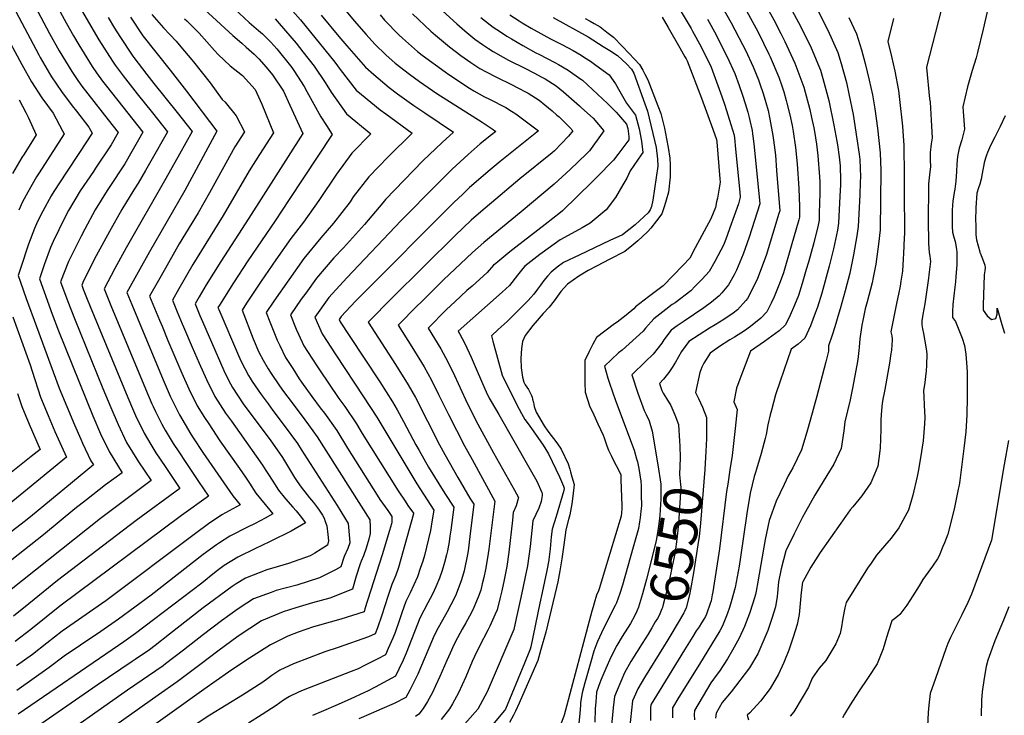
# Model space of a CAD drawing. Units: inches. Extents: x 2514330 to 2519622, y 1552481 to 1557820.
# Drawn here: x 2515418 to 2516152, y 1556134 to 1556653 of the extents above; entities that cross this region are included whole.
import ezdxf
from ezdxf.enums import TextEntityAlignment as Align

# ---------------------------------------------------------------- set-up
doc = ezdxf.new("R2010")
doc.units = ezdxf.units.IN
doc.header["$MEASUREMENT"] = 0
doc.layers.add('tile_2463_22_contour_10ft', color=201, linetype='Continuous')
doc.styles.add('Arial', font='arial.ttf')

msp = doc.modelspace()

# ---------------------------------------------------------------- linework, layer by layer
at = {"layer": 'tile_2463_22_contour_10ft'}
msp.add_line((2515919.87, 1556192.94, 6530), (2515913.75, 1556182.99, 6530), dxfattribs=at)
for points, elevation in [([(2515638.22, 1556687.6), (2515667.33, 1556652.11), (2515676.17, 1556641.91), (2515682.69, 1556634.77), (2515690.95, 1556626.77), (2515697.92, 1556620.61), (2515708.43, 1556612.41), (2515715.96, 1556606.86), (2515728.93, 1556598.03), (2515762.85, 1556576.59), (2515770.28, 1556571.61), (2515772.87, 1556569.73), (2515769.79, 1556567.29), (2515761.39, 1556560.57), (2515752.27, 1556552.64), (2515740.42, 1556541.61), (2515728.59, 1556529.98), (2515702.41, 1556503.21), (2515661.68, 1556460.59), (2515648.34, 1556445.84), (2515637.91, 1556431.22), (2515643.31, 1556418.82), (2515653.52, 1556403.11), (2515674.21, 1556371.85), (2515684.09, 1556356.55), (2515713.97, 1556306.79), (2515726.61, 1556287.2), (2515725.45, 1556279.94), (2515724.14, 1556271.92), (2515719.7, 1556253.32), (2515718.48, 1556249.15), (2515716.57, 1556243.7), (2515714.4, 1556237.54), (2515709.08, 1556225.59), (2515705.78, 1556219.11), (2515702.71, 1556210.52), (2515701.09, 1556205.4), (2515697.8, 1556195.99), (2515696.02, 1556191.67), (2515692.66, 1556183.92), (2515690.53, 1556179.23), (2515684.82, 1556176.28), (2515675.03, 1556171.28), (2515670.29, 1556168.92), (2515665.04, 1556166.94), (2515629.13, 1556152.94), (2515625.84, 1556151.41), (2515619.03, 1556148.25), (2515614.59, 1556145.38), (2515609.05, 1556141.51), (2515598.57, 1556134.67), (2515588.31, 1556128.43)], 6660), ([(2516112.39, 1556688.53), (2516094.36, 1556617.57), (2516094.33, 1556617.42), (2516096.67, 1556593.97), (2516096.93, 1556591.46), (2516097.89, 1556578.21), (2516098.61, 1556564.9), (2516097.86, 1556560.39), (2516097.08, 1556553.99), (2516097.11, 1556548.4), (2516097.21, 1556543.54), (2516096.57, 1556537.43), (2516095.89, 1556530.7), (2516095.75, 1556521.96), (2516095.64, 1556509.48), (2516095.66, 1556504.25), (2516095.84, 1556486.21), (2516096.34, 1556479.52), (2516096.83, 1556476.67), (2516097.28, 1556472.67), (2516096.15, 1556462.65), (2516095.84, 1556460.32), (2516093.15, 1556441.01), (2516091.64, 1556433.19), (2516090.9, 1556428.52), (2516090.76, 1556426.75), (2516090.78, 1556425.53), (2516091.33, 1556422.52), (2516091.98, 1556419.03), (2516093.08, 1556413.38), (2516094.03, 1556407.53), (2516094.49, 1556403.86), (2516094.36, 1556395.17), (2516094.18, 1556391.24), (2516093.67, 1556386.95), (2516093.08, 1556382.52), (2516092.06, 1556376.11), (2516092.21, 1556371.88), (2516092.47, 1556365.58), (2516093.15, 1556356.28), (2516092.93, 1556351.55), (2516092.35, 1556345.04), (2516091.74, 1556338.92), (2516089.94, 1556326.16), (2516088.08, 1556316.01), (2516087.31, 1556312.33), (2516084.02, 1556298.35), (2516080.81, 1556287.29), (2516079.53, 1556284.93), (2516073.58, 1556274.11), (2516067.84, 1556266.26), (2516062.85, 1556260.71), (2516057.11, 1556253.62), (2516052.91, 1556247.73), (2516050.39, 1556243.96), (2516034.27, 1556218.25), (2516033.36, 1556214.37), (2516032.81, 1556211.97), (2516031.73, 1556205.25), (2516030.9, 1556200.27), (2516029.86, 1556195.31), (2516026.59, 1556187.38), (2516019.27, 1556175.18), (2516014.19, 1556169.23), (2516009.1, 1556161.78), (2516006.34, 1556155.27), (2516001.6, 1556147.19), (2515995.26, 1556136.75), (2515992.65, 1556133.43)], 6480), ([(2515401.98, 1556683.43), (2515432.08, 1556626.86), (2515433.08, 1556624.99), (2515439.99, 1556612.88), (2515441.4, 1556610.55), (2515448.8, 1556599.53), (2515456.91, 1556588.71), (2515459.98, 1556584.82), (2515469.28, 1556572.79), (2515471.74, 1556568.47), (2515462.29, 1556553.95), (2515452.51, 1556539.45), (2515443.14, 1556524.86), (2515441.16, 1556521.56), (2515434.97, 1556510.34), (2515431.08, 1556502.61), (2515428.81, 1556497.28), (2515424.2, 1556485.61), (2515418.22, 1556467.43), (2515416.52, 1556462.16), (2515418.2, 1556457.34), (2515422.61, 1556445.1), (2515430.25, 1556424.21), (2515447.22, 1556378.28), (2515452.84, 1556364.53), (2515458.61, 1556350.85), (2515463.37, 1556340.11), (2515464.62, 1556337.29), (2515470.85, 1556323.93), (2515472.71, 1556320.94), (2515425.64, 1556282.28), (2515421.15, 1556278.61), (2515405.76, 1556266.76)], 6790), ([(2515418.49, 1556683.2), (2515440.03, 1556642.71), (2515447.16, 1556629.87), (2515456.57, 1556614.39), (2515461.11, 1556607.77), (2515464.17, 1556603.43), (2515468.51, 1556597.69), (2515483.72, 1556578.47), (2515491.09, 1556568.85), (2515485.94, 1556559.83), (2515474.36, 1556542.33), (2515472.67, 1556539.85), (2515462.93, 1556525.29), (2515454.17, 1556510.75), (2515451.97, 1556506.61), (2515446.9, 1556496.44), (2515442.56, 1556487.68), (2515440.77, 1556483.17), (2515436, 1556470.26), (2515432.35, 1556459.79), (2515435.85, 1556450.05), (2515441.91, 1556433.51), (2515446.77, 1556420.91), (2515472.24, 1556357.64), (2515478.06, 1556344.17), (2515484.34, 1556330.94), (2515494.19, 1556315.09), (2515481.77, 1556306.05), (2515467.49, 1556294.84), (2515458.95, 1556288.12), (2515435.54, 1556268.84), (2515407.2, 1556246.39)], 6780), ([(2515558.96, 1556679.08), (2515588.99, 1556651.02), (2515595.93, 1556645.01), (2515598.77, 1556642.41), (2515605.14, 1556636.31), (2515609.47, 1556631.27), (2515620.65, 1556617.32), (2515622.23, 1556615.28), (2515625.02, 1556611.03), (2515630.03, 1556603.2), (2515632.05, 1556599.47), (2515642.49, 1556580.58), (2515646.7, 1556574.1), (2515650.75, 1556567.46), (2515618.78, 1556518.93), (2515608.22, 1556503), (2515588.03, 1556473.1), (2515577.29, 1556456.71), (2515566.66, 1556440.14), (2515565.63, 1556438.37), (2515566.16, 1556437.01), (2515580.99, 1556402.7), (2515583.06, 1556398.08), (2515588.45, 1556387.58), (2515589.55, 1556385.56), (2515591.11, 1556383.23), (2515597.81, 1556373.39), (2515602.97, 1556366.47), (2515606.7, 1556361.53), (2515615.15, 1556350.45), (2515624.92, 1556336.96), (2515627.81, 1556332.54), (2515654.62, 1556290.71), (2515662.69, 1556277.35), (2515663.84, 1556266.05), (2515664, 1556262.75), (2515662.59, 1556258.58), (2515659.78, 1556252.76), (2515657.24, 1556244.88), (2515653.36, 1556242.7), (2515641.33, 1556236.74), (2515624.42, 1556231.32), (2515609.06, 1556227.17), (2515605.23, 1556225.87), (2515592.11, 1556220.97), (2515587.27, 1556217.84), (2515580.77, 1556213.6), (2515568.3, 1556204.76), (2515554.75, 1556194.49), (2515539.86, 1556182.7), (2515526.54, 1556172.56), (2515524.74, 1556171.19), (2515498.11, 1556152.95), (2515436.76, 1556109.71)], 6700), ([(2515965.13, 1556680.56), (2515980.37, 1556653.07), (2515985.73, 1556642.73), (2515988.71, 1556636.83), (2515996.07, 1556620.53), (2516002.69, 1556602.78), (2516007.31, 1556586), (2516008.62, 1556580.07), (2516010.25, 1556572.41), (2516010.74, 1556569.64), (2516012.18, 1556560.33), (2516013.24, 1556551.7), (2516013.56, 1556548.54), (2516014.3, 1556539), (2516014.67, 1556532.26), (2516014.76, 1556529), (2516014.74, 1556523.71), (2516014.32, 1556508.83), (2516014.13, 1556503.49), (2516013.39, 1556499.91), (2516010.21, 1556486.68), (2516006.2, 1556472.32), (2516004.63, 1556466.73), (2516001.56, 1556456.17), (2515998.7, 1556447.31), (2515995.89, 1556440.11), (2515992.69, 1556432.76), (2515989.07, 1556425.48), (2515984.29, 1556421.04), (2515973.54, 1556413), (2515963.01, 1556405.78), (2515958.94, 1556395.37), (2515954.97, 1556384.96), (2515952.57, 1556378.12), (2515950.64, 1556368.09), (2515952.92, 1556362.21), (2515951.43, 1556348.21), (2515949.23, 1556328.04), (2515947.68, 1556317.2), (2515946.02, 1556306.48), (2515945.02, 1556301.08), (2515939.85, 1556258.42), (2515934.86, 1556226.37), (2515934.48, 1556224.01), (2515933.53, 1556219.5), (2515932.88, 1556217.55), (2515930.12, 1556209.7), (2515929.29, 1556207.87), (2515928.22, 1556205.92), (2515926.52, 1556203.08), (2515924.68, 1556200.28), (2515922.49, 1556197.2), (2515919.87, 1556192.94)], 6530), ([(2515453.95, 1556677.68), (2515468.98, 1556651.22), (2515476.63, 1556638.16), (2515486.88, 1556622.08), (2515488.99, 1556619.15), (2515494.83, 1556611.21), (2515505.41, 1556597.68), (2515516.81, 1556583.51), (2515527.92, 1556569.33), (2515526.78, 1556567.31), (2515516.53, 1556549.17), (2515511.58, 1556540.59), (2515506.15, 1556531.21), (2515502.86, 1556526.15), (2515493.89, 1556511.61), (2515484.73, 1556495.17), (2515474.87, 1556476.83), (2515465.24, 1556458.19), (2515464, 1556455.06), (2515465.1, 1556452.03), (2515468.09, 1556444.64), (2515470.38, 1556439.06), (2515498.39, 1556371.21), (2515501.9, 1556363.06), (2515504.21, 1556357.74), (2515510.52, 1556344.53), (2515515.47, 1556336.31), (2515519.33, 1556330.09), (2515526.15, 1556319.9), (2515537.16, 1556303.4), (2515504.66, 1556279.58), (2515445.96, 1556234.83), (2515424.4, 1556217.27), (2515413.02, 1556208.03)], 6760), ([(2515540.53, 1556674.97), (2515576.74, 1556641.22), (2515583.36, 1556635.5), (2515586.62, 1556632.69), (2515592.65, 1556627.24), (2515596.16, 1556623.88), (2515601.71, 1556617.77), (2515606.24, 1556612.05), (2515614.54, 1556599.66), (2515619.31, 1556589.36), (2515628.96, 1556568.12), (2515588.61, 1556505.02), (2515567.71, 1556472.59), (2515556.8, 1556455.22), (2515551.53, 1556446.22), (2515548.64, 1556441.17), (2515552.15, 1556432.32), (2515554.01, 1556427.9), (2515570.06, 1556391.33), (2515573.57, 1556384.18), (2515576.38, 1556378.72), (2515584.56, 1556366.5), (2515605.04, 1556338.87), (2515611.5, 1556329.69), (2515613.67, 1556326.39), (2515616, 1556322.74), (2515622.8, 1556311.64), (2515624.72, 1556308.65), (2515627.6, 1556304.3), (2515632.16, 1556298.59), (2515634.05, 1556296.43), (2515636.87, 1556292.91), (2515639.9, 1556289), (2515641.15, 1556287.23), (2515643.69, 1556283.4), (2515644.86, 1556281.23), (2515645.72, 1556278.87), (2515646.88, 1556275.47), (2515647.58, 1556268.93), (2515648.03, 1556264.38), (2515647.49, 1556260.98), (2515637.89, 1556255.15), (2515634.33, 1556253.08), (2515618.37, 1556247.39), (2515609.74, 1556244.97), (2515602.07, 1556242.61), (2515586.25, 1556236.55), (2515579.29, 1556232.29), (2515576.11, 1556230.28), (2515554.69, 1556214.37), (2515529.58, 1556194.68), (2515518.68, 1556186.3), (2515514.51, 1556183.11), (2515503.85, 1556175.73), (2515501.71, 1556174.26), (2515475.56, 1556156.57), (2515417.34, 1556116.31)], 6710), ([(2515935.53, 1556673.79), (2515948.57, 1556650.7), (2515957.07, 1556634.58), (2515959.19, 1556630.27), (2515964.93, 1556617.95), (2515968.88, 1556608.26), (2515969.95, 1556605.12), (2515972.34, 1556597.98), (2515974.38, 1556591.4), (2515976.07, 1556585.29), (2515977.51, 1556578.76), (2515979.69, 1556566.81), (2515980.2, 1556563.32), (2515981.53, 1556551.96), (2515982.5, 1556540.48), (2515984.8, 1556510.5), (2515984.19, 1556508.48), (2515974.61, 1556477.05), (2515968.32, 1556460.04), (2515962.09, 1556447.34), (2515960.84, 1556445.16), (2515959.57, 1556443.54), (2515953.31, 1556436.74), (2515950.14, 1556434.1), (2515943.18, 1556429.42), (2515936.53, 1556425.4), (2515932.41, 1556423), (2515917.05, 1556412.9), (2515911.62, 1556405.5), (2515907, 1556397.59), (2515904.65, 1556393.51), (2515902, 1556389.92), (2515898.18, 1556384.93), (2515895.09, 1556381.78), (2515896.85, 1556376.43), (2515897.9, 1556374.5), (2515900.23, 1556370.59), (2515903.43, 1556365.33), (2515906.64, 1556358.31), (2515909.17, 1556351.12), (2515910.09, 1556338.76), (2515910.09, 1556338.6)], 6550), ([(2515443.54, 1556667.12), (2515452.46, 1556650.71), (2515457.91, 1556641.12), (2515461.75, 1556634.39), (2515471.75, 1556618.24), (2515475.08, 1556613.53), (2515479.55, 1556607.34), (2515482.51, 1556603.51), (2515498.5, 1556583.27), (2515509.5, 1556569.09), (2515506.37, 1556563.56), (2515501.33, 1556554.72), (2515496.03, 1556545.55), (2515484.51, 1556527.97), (2515483.01, 1556525.72), (2515473.92, 1556511.18), (2515466.26, 1556496.86), (2515463.5, 1556491.62), (2515454.06, 1556472.73), (2515448.17, 1556457.42), (2515453.5, 1556442.77), (2515458.47, 1556430.26), (2515479.82, 1556378.06), (2515485.78, 1556363.79), (2515491.22, 1556351), (2515497.46, 1556337.75), (2515506.41, 1556323.38), (2515515.68, 1556309.25), (2515477.92, 1556280.96), (2515410.17, 1556227.04)], 6770), ([(2515613.08, 1556669.14), (2515627.23, 1556652.96), (2515652.96, 1556621.49), (2515656.85, 1556615.85), (2515668.78, 1556600.62), (2515672.8, 1556597.2), (2515686.64, 1556585.88), (2515690.84, 1556582.84), (2515710.49, 1556568.52), (2515692.6, 1556550.85), (2515678.32, 1556535.94), (2515666.64, 1556520.84), (2515664.18, 1556517.32), (2515651.72, 1556501.21), (2515642.41, 1556490.43), (2515629.62, 1556474.83), (2515618.43, 1556459.11), (2515607.38, 1556443.18), (2515601.69, 1556434.72), (2515604.44, 1556427.57), (2515609.74, 1556413.92), (2515611.68, 1556409.93), (2515616.15, 1556401.01), (2515621.45, 1556392.76), (2515626.32, 1556385.27), (2515628.05, 1556382.68), (2515635.78, 1556372.09), (2515641.97, 1556363.66), (2515645.2, 1556359.44), (2515654.33, 1556346.7), (2515662.36, 1556333.47), (2515684.52, 1556298.27), (2515686.5, 1556295.23), (2515692.27, 1556286.87), (2515695.25, 1556282.43), (2515695.42, 1556278.36), (2515695.23, 1556277.07), (2515693.74, 1556272.03), (2515688.22, 1556253.86), (2515675.31, 1556213.5), (2515674.62, 1556211.46), (2515657.43, 1556205.78), (2515641.29, 1556201.52), (2515636.92, 1556200.24), (2515625.42, 1556196.2), (2515617.84, 1556193.14), (2515612.73, 1556190.63), (2515604.87, 1556186.75), (2515597.3, 1556182.05), (2515586.53, 1556175.09), (2515573.43, 1556166.29), (2515555.18, 1556153.44), (2515475.59, 1556096.49)], 6680), ([(2515906.09, 1556667.79), (2515918.66, 1556646.49), (2515919.77, 1556644.56), (2515926.06, 1556632.83), (2515933.56, 1556617.58), (2515941.64, 1556595.7), (2515943.8, 1556589.38), (2515948.34, 1556574.82), (2515950.75, 1556566.94), (2515951.28, 1556562.5), (2515951.66, 1556558.99), (2515955.1, 1556524.34), (2515955.3, 1556520.75), (2515953.93, 1556515.79), (2515947.67, 1556497.74), (2515945.58, 1556492.02), (2515943.07, 1556485.39), (2515936.28, 1556472.77), (2515932.15, 1556465.17), (2515927.04, 1556459.64), (2515921.78, 1556454.22), (2515918.57, 1556450.93), (2515906.72, 1556441.93), (2515904.66, 1556440.5), (2515899.7, 1556436.89), (2515890.84, 1556429.9), (2515884.68, 1556422.99), (2515882.95, 1556420.82), (2515867.11, 1556406.66), (2515864.55, 1556404.45), (2515853.94, 1556394.74), (2515856.65, 1556385.7), (2515857.82, 1556381.95), (2515862.22, 1556368.99), (2515876.14, 1556331.9), (2515878.05, 1556325.59), (2515878.59, 1556323.2), (2515879.61, 1556318.4), (2515880.46, 1556313.62), (2515881.23, 1556308.86), (2515881.36, 1556305.43), (2515881.49, 1556302), (2515881.52, 1556298.6), (2515881.55, 1556290.4), (2515881.22, 1556286.45), (2515880.62, 1556281.58), (2515880.23, 1556278.59), (2515879.43, 1556273.57), (2515875.45, 1556259.55), (2515871.47, 1556245.53), (2515867.36, 1556231.25), (2515865.48, 1556225.1), (2515863, 1556217.96), (2515862.06, 1556216.06), (2515857.64, 1556207.28), (2515851.78, 1556195.78), (2515848.72, 1556189.25), (2515848.23, 1556188.1), (2515846.11, 1556181.92), (2515843.79, 1556173.96), (2515839.49, 1556158.42), (2515837.5, 1556150.84), (2515836.15, 1556143.68), (2515836.04, 1556141.67), (2515835.71, 1556135.42), (2515834.78, 1556128.22)], 6570), ([(2515516.19, 1556656.86), (2515525, 1556646.95), (2515534.38, 1556637.08), (2515536.71, 1556634.35), (2515547.48, 1556621.65), (2515559.81, 1556605.95), (2515568.89, 1556593.56), (2515570.92, 1556591.53), (2515579.26, 1556581.3), (2515585.37, 1556569.45), (2515578.13, 1556558.21), (2515559.4, 1556523.81), (2515550.78, 1556508.94), (2515536.79, 1556485.85), (2515526.37, 1556467.68), (2515521.2, 1556458.52), (2515514.66, 1556446.77), (2515521.98, 1556429.04), (2515523.92, 1556424.34), (2515528.29, 1556413.82), (2515538.6, 1556389.42), (2515543.97, 1556377.75), (2515550.18, 1556365.12), (2515555.65, 1556356.31), (2515558.75, 1556351.51), (2515567.03, 1556339), (2515581.73, 1556318.25), (2515586.19, 1556311.88), (2515589.07, 1556307.33), (2515593.77, 1556299.97), (2515604.4, 1556287.22), (2515606.67, 1556284.39), (2515600.88, 1556281.27), (2515593.35, 1556277.27), (2515587.7, 1556274.51), (2515574.47, 1556267.85), (2515566.67, 1556262.79), (2515564.43, 1556261.31), (2515554.66, 1556254.06), (2515515.81, 1556223.87), (2515491.34, 1556205.9), (2515478.25, 1556196.79), (2515462.95, 1556186.53), (2515450.93, 1556178.35), (2515439.73, 1556169.95), (2515415.49, 1556152.79)], 6730), ([(2515710.76, 1556657.43), (2515724.39, 1556644.62), (2515728.06, 1556641.43), (2515738.45, 1556632.85), (2515746.8, 1556626.38), (2515754.35, 1556621.05), (2515761.15, 1556616.71), (2515765.66, 1556614.1), (2515772.89, 1556610.39), (2515785.22, 1556604.45), (2515788.44, 1556602.83), (2515797.1, 1556598.22), (2515802.46, 1556594.87), (2515805.21, 1556592.97), (2515809.62, 1556589.5), (2515814.91, 1556585.02), (2515818.59, 1556581.91), (2515820.18, 1556580.53), (2515828.27, 1556572.62), (2515830.49, 1556570.26), (2515827.11, 1556566.3), (2515816.73, 1556555.37), (2515815.1, 1556553.81), (2515790.89, 1556534.26), (2515769.77, 1556516.56), (2515763.51, 1556511.2), (2515754.55, 1556503.47), (2515742.71, 1556492.18), (2515719.93, 1556469.7), (2515694.38, 1556444.39), (2515679.35, 1556429.12), (2515677.67, 1556427.37), (2515698.15, 1556395.88), (2515707.56, 1556380.82), (2515712.93, 1556371.2), (2515731.02, 1556335.97), (2515734.89, 1556328.68), (2515744.63, 1556311.47), (2515753.52, 1556296.03), (2515756.53, 1556291.6), (2515753.63, 1556267.54), (2515752.26, 1556256.93), (2515751.75, 1556254.1), (2515749.41, 1556242.01), (2515747.4, 1556235.27), (2515744.98, 1556228.59), (2515742.75, 1556223.28), (2515739.36, 1556216.53), (2515736.55, 1556211.4), (2515733.1, 1556205.24), (2515730.05, 1556199.53), (2515727.01, 1556193.74), (2515725.04, 1556188.99), (2515714.68, 1556164.87), (2515711.79, 1556158.81), (2515708.85, 1556152.98), (2515705.72, 1556147.58), (2515697.16, 1556142.93), (2515687.9, 1556138.95), (2515679.84, 1556135.59), (2515670.68, 1556131.55)], 6640), ([(2515730.44, 1556662.21), (2515743.76, 1556649.89), (2515749.9, 1556644.77), (2515757.31, 1556638.64), (2515762.99, 1556634.68), (2515767.5, 1556631.59), (2515770.88, 1556629.43), (2515778.49, 1556625.08), (2515782.45, 1556622.91), (2515795.05, 1556616.58), (2515801.31, 1556613.36), (2515807.22, 1556610.27), (2515809.71, 1556608.85), (2515818, 1556603.79), (2515823.37, 1556599.37), (2515835.36, 1556588.9), (2515836.99, 1556587.4), (2515845.55, 1556579.51), (2515853.54, 1556570.14), (2515852.41, 1556568.35), (2515842.74, 1556555.24), (2515840.57, 1556552.92), (2515828.51, 1556541.27), (2515816.41, 1556530.42), (2515791.85, 1556509.66), (2515770.88, 1556492.7), (2515764.12, 1556486.9), (2515755.67, 1556479.47), (2515746.67, 1556470.94), (2515734.27, 1556459.15), (2515728.09, 1556453.22), (2515716.94, 1556442.19), (2515714.52, 1556439.77), (2515700.03, 1556425.19), (2515710.24, 1556409.14), (2515719.61, 1556394.04), (2515724.87, 1556384.3), (2515730.23, 1556373.5), (2515737.58, 1556358.59), (2515749.65, 1556335.12), (2515755.19, 1556325.08), (2515772.15, 1556293.91), (2515767.69, 1556258.22), (2515766.77, 1556251.54), (2515765.29, 1556242.9), (2515764.02, 1556236.99), (2515762.87, 1556232.13), (2515761.67, 1556227.48), (2515759.85, 1556222.37), (2515756.66, 1556214.7), (2515754.52, 1556210.43), (2515750.58, 1556203.2), (2515747.96, 1556198.55), (2515744.35, 1556191.87), (2515741.61, 1556186.66), (2515738.82, 1556180.57), (2515736.33, 1556175), (2515731.14, 1556163.07), (2515727.97, 1556156.08), (2515725.63, 1556151.15), (2515721.91, 1556144.5), (2515718.8, 1556139.25), (2515715.61, 1556135.07), (2515712.95, 1556133.24)], 6630), ([(2515783.37, 1556656.82), (2515790.4, 1556652.16), (2515792.63, 1556650.81), (2515799.21, 1556646.85), (2515801.5, 1556645.51), (2515813.82, 1556638.75), (2515822.1, 1556634.46), (2515830.71, 1556630), (2515836.62, 1556626.62), (2515839.21, 1556624.99), (2515843.52, 1556622.03), (2515847.52, 1556619.25), (2515857.63, 1556612.04), (2515862.3, 1556605.2), (2515865.53, 1556599.55), (2515870.35, 1556590.93), (2515877.13, 1556581.77), (2515879.89, 1556571.65), (2515881.75, 1556562.36), (2515882.59, 1556554), (2515881.41, 1556552.34), (2515873.27, 1556540.36), (2515870.6, 1556534.93), (2515867.85, 1556529.78), (2515862.28, 1556520.49), (2515855.39, 1556511.17), (2515843.41, 1556501.28), (2515837.35, 1556497.85), (2515832.32, 1556495.04), (2515820.9, 1556488.86), (2515807.54, 1556479.23), (2515805.69, 1556477.84), (2515794.72, 1556469.11), (2515793.21, 1556467.48), (2515789.06, 1556462.45), (2515783.25, 1556454.84), (2515777.69, 1556449.94), (2515744.83, 1556420.79), (2515745.77, 1556418.88), (2515749.72, 1556411.57), (2515754.56, 1556401.36), (2515759.13, 1556390.85), (2515764.71, 1556377.62), (2515765.72, 1556375.43), (2515768.04, 1556370.66), (2515769.41, 1556368.21), (2515775.16, 1556358.66), (2515797.64, 1556319.16), (2515803.46, 1556308.76), (2515807.32, 1556300.3), (2515807.63, 1556299.32), (2515807.49, 1556298.07), (2515806.81, 1556293.63), (2515804.99, 1556288.72), (2515802.76, 1556283.98), (2515800.52, 1556279.25), (2515798.48, 1556260.1), (2515796.51, 1556245.76), (2515794.87, 1556237.57), (2515793.39, 1556230.18), (2515791.67, 1556221.94), (2515788.23, 1556206.35), (2515786.39, 1556198.23), (2515766.39, 1556151.8), (2515759.45, 1556138.68), (2515740.43, 1556117.11)], 6610), ([(2515992.22, 1556662.89), (2516000.62, 1556647.81), (2516008.32, 1556632.03), (2516015.16, 1556615.38), (2516016.9, 1556609.26), (2516021.35, 1556592.82), (2516025.22, 1556574.51), (2516027.48, 1556562.43), (2516027.9, 1556559.83), (2516029.06, 1556550.74), (2516029.78, 1556544.02), (2516030.09, 1556533.3), (2516030.11, 1556529.78), (2516029.73, 1556521.36), (2516028.73, 1556501.21), (2516027.81, 1556496), (2516024.96, 1556482.26), (2516021.69, 1556469.17), (2516016.13, 1556449.18), (2516012.86, 1556438.73), (2516011.35, 1556434.23), (2516007.66, 1556424.66), (2516003.46, 1556415.45), (2515998.49, 1556411.14), (2515993.24, 1556407.23), (2515985.24, 1556383.53), (2515981.76, 1556373.15), (2515978.61, 1556361.83), (2515977.72, 1556358.29), (2515975.98, 1556350.79), (2515974.56, 1556343.73), (2515973.83, 1556340.62), (2515970.84, 1556329.45), (2515967.51, 1556317.71), (2515966.71, 1556315.35), (2515965.71, 1556312.31), (2515962.81, 1556299.78), (2515960.24, 1556284.72), (2515955.6, 1556252.25), (2515954.43, 1556245.31), (2515951.55, 1556229.63), (2515948.64, 1556218.75), (2515947.39, 1556214.69), (2515945.68, 1556209.63), (2515942.17, 1556200.9), (2515940.11, 1556197.24), (2515924.87, 1556172.23), (2515909.52, 1556147.65), (2515904.7, 1556139.67), (2515904.72, 1556135.68), (2515904.85, 1556132.41)], 6520), ([(2516012.99, 1556660.32), (2516020.61, 1556645.23), (2516028.19, 1556628.55), (2516030.54, 1556620.38), (2516034.58, 1556606.2), (2516036.45, 1556597.81), (2516039.5, 1556582.36), (2516042.41, 1556564.28), (2516044.15, 1556552.67), (2516044.64, 1556548.84), (2516045.03, 1556535.76), (2516044.9, 1556531.9), (2516044.51, 1556522.38), (2516043.33, 1556498.92), (2516042.33, 1556491.93), (2516039.84, 1556477.64), (2516037.01, 1556463.88), (2516033.71, 1556450.83), (2516029.98, 1556437.33), (2516029.01, 1556434.05), (2516026, 1556424.01), (2516023.87, 1556417.8), (2516021.23, 1556409.88), (2516021.1, 1556405.83), (2516019.1, 1556397.85), (2516012.51, 1556372.19), (2516007.82, 1556355.1), (2516005.05, 1556345.28), (2516000.93, 1556332.33), (2515994.56, 1556318.83), (2515991.15, 1556312.87), (2515988.04, 1556306.44), (2515982.09, 1556293.86), (2515977.03, 1556279.61), (2515974.01, 1556265.38), (2515968.42, 1556233.74), (2515967.33, 1556226.89), (2515966.66, 1556224.37), (2515964.8, 1556217.78), (2515962.16, 1556210.2), (2515958.42, 1556200.32), (2515954.6, 1556191.83), (2515949.6, 1556182.87), (2515945.72, 1556176.41), (2515939.74, 1556167.1), (2515938.21, 1556164.84), (2515933.47, 1556158.31), (2515921.09, 1556137.71), (2515921.06, 1556134.77), (2515921.21, 1556130.71)], 6510), ([(2515960.03, 1556659.8), (2515968.63, 1556643.76), (2515976.78, 1556627.35), (2515977.66, 1556625.4), (2515984.01, 1556610.23), (2515986.38, 1556603.63), (2515987.84, 1556599.14), (2515989.71, 1556592.79), (2515990.22, 1556590.8), (2515992.36, 1556582.07), (2515993.98, 1556574.05), (2515994.77, 1556569.72), (2515996.6, 1556557.69), (2515997.84, 1556545.46), (2515999.05, 1556527.19), (2515999.52, 1556513.61), (2515999.57, 1556508.84), (2515999.52, 1556505.77), (2515999.04, 1556503.73), (2515993.3, 1556484.02), (2515987.52, 1556464.36), (2515985.1, 1556457.51), (2515980.7, 1556446.3), (2515978.33, 1556441.53), (2515975.09, 1556435.23), (2515970.7, 1556430.52), (2515963.07, 1556424.19), (2515958.5, 1556420.87), (2515951.08, 1556416.28), (2515947.65, 1556414.24), (2515939.88, 1556409.32), (2515932.77, 1556404.32), (2515928.09, 1556396.95), (2515926.63, 1556393.77), (2515925.27, 1556389.81), (2515921.84, 1556374.99), (2515924.29, 1556370.62), (2515927.18, 1556364.13), (2515930.17, 1556356.44), (2515930.11, 1556343.83), (2515930.05, 1556340.63), (2515929.9, 1556335.6)], 6540), ([(2516140.61, 1556663.37), (2516136.62, 1556645.89), (2516132.42, 1556628.58), (2516131.42, 1556624.68), (2516128.51, 1556615.21), (2516124.83, 1556602.91), (2516121.48, 1556588), (2516121.74, 1556584.64), (2516122.55, 1556571.35), (2516120.58, 1556563.44), (2516118.75, 1556557.21), (2516117.35, 1556550.91), (2516116.9, 1556545.4), (2516116.71, 1556539.84), (2516116.25, 1556532.71), (2516115.39, 1556526.73), (2516115, 1556524.22), (2516114.42, 1556520.82), (2516114.03, 1556517.65), (2516113.72, 1556514.75), (2516113.47, 1556510.62), (2516113.38, 1556502.63), (2516113.52, 1556498.85), (2516113.78, 1556494.56), (2516114.59, 1556490.79), (2516115.58, 1556487.7), (2516116.72, 1556482), (2516116.96, 1556479.38), (2516116.96, 1556470.14), (2516116.3, 1556461.63), (2516115.92, 1556457.62), (2516115.43, 1556453.63), (2516113.88, 1556440.58), (2516113.69, 1556435.09), (2516113.74, 1556430.91), (2516115.9, 1556428), (2516120.99, 1556415.51), (2516122.67, 1556410), (2516123.58, 1556403.63), (2516124.23, 1556397.18), (2516124.66, 1556390.34), (2516124.71, 1556371.57), (2516124.34, 1556358.31), (2516123.54, 1556345.76), (2516122.25, 1556333.11), (2516119.13, 1556309.38), (2516118.58, 1556305.79), (2516118.01, 1556302.95), (2516114.88, 1556288.03), (2516110.2, 1556269.41), (2516107.68, 1556262.82), (2516106.59, 1556259.98), (2516103.79, 1556253.12), (2516102.52, 1556250.98), (2516098.9, 1556245.34), (2516093.58, 1556238.19), (2516091.56, 1556235.55), (2516088.72, 1556230.8), (2516087.07, 1556227.97), (2516084.16, 1556223.19), (2516079.69, 1556216.39), (2516074.51, 1556209.42), (2516072.58, 1556207.76), (2516070.55, 1556206.13), (2516068.36, 1556204.63), (2516065.89, 1556196.9), (2516064.53, 1556192.11), (2516061.99, 1556183.87), (2516058.53, 1556175.09), (2516057.54, 1556172.66), (2516050.78, 1556162.35), (2516043.56, 1556151.58), (2516037.27, 1556142), (2516033.2, 1556135.1), (2516031.65, 1556132.4)], 6470), ([(2515483.65, 1556654.81), (2515488.42, 1556646.83), (2515492.48, 1556640.55), (2515502.19, 1556625.96), (2515502.96, 1556624.91), (2515512.59, 1556612.1), (2515517.67, 1556605.56), (2515535.26, 1556583.75), (2515546.33, 1556569.57), (2515536.99, 1556552.85), (2515526.79, 1556534.65), (2515497.08, 1556482.77), (2515488.75, 1556467.59), (2515480.68, 1556452.37), (2515484.16, 1556443.53), (2515485.61, 1556439.96), (2515511.45, 1556377.77), (2515516.29, 1556366.59), (2515517.2, 1556364.49), (2515518.93, 1556360.89), (2515523.63, 1556351.34), (2515526.23, 1556346.88), (2515532.3, 1556336.82), (2515536.36, 1556330.62), (2515541.68, 1556322.68), (2515551.23, 1556308.62), (2515558.64, 1556297.55), (2515538.32, 1556283.15), (2515447.66, 1556215.58), (2515437.44, 1556207.4), (2515426.13, 1556198.11), (2515414.42, 1556189.11)], 6750), ([(2515500.45, 1556654.96), (2515509.65, 1556641.07), (2515529.97, 1556615.54), (2515542.14, 1556599.78), (2515564.74, 1556569.8), (2515540.81, 1556525.73), (2515514.45, 1556479.91), (2515505.98, 1556464.77), (2515497.67, 1556449.57), (2515501.26, 1556440.71), (2515505.55, 1556430.32), (2515524.72, 1556384.33), (2515530.04, 1556372.24), (2515533.71, 1556364.68), (2515536.9, 1556358.23), (2515545.28, 1556344), (2515547.13, 1556341.19), (2515554.46, 1556330.16), (2515576.76, 1556297.8), (2515582.31, 1556291.07), (2515568.5, 1556283.73), (2515558.54, 1556276.96), (2515548.77, 1556269.71), (2515481.9, 1556219.6), (2515449.3, 1556196.83), (2515437.83, 1556187.87), (2515427.13, 1556179.49), (2515415.31, 1556170.99)], 6740), ([(2515540.73, 1556653.76), (2515542.47, 1556652.22), (2515551.68, 1556643.12), (2515563.13, 1556630.17), (2515565.8, 1556627.04), (2515574.75, 1556618.76), (2515583.82, 1556611.33), (2515593.38, 1556601.02), (2515598.46, 1556589.99), (2515607.16, 1556568.79), (2515596.68, 1556552.6), (2515588.92, 1556540.33), (2515569.52, 1556507), (2515546.84, 1556470.48), (2515536.38, 1556452.35), (2515531.65, 1556443.97), (2515535.26, 1556435.11), (2515538.87, 1556426.25), (2515539.81, 1556423.97), (2515546.32, 1556408.7), (2515551.61, 1556396.83), (2515557.09, 1556384.59), (2515563.29, 1556371.93), (2515571.35, 1556359.65), (2515575.7, 1556353.49), (2515581.64, 1556345.26), (2515598.9, 1556320.82), (2515601.44, 1556316.87), (2515603.35, 1556313.84), (2515606.02, 1556309.49), (2515607.72, 1556306.81), (2515610.73, 1556302.14), (2515615.95, 1556295.75), (2515621.55, 1556289.42), (2515623.97, 1556286.71), (2515626.96, 1556283.05), (2515631.02, 1556277.71), (2515620.26, 1556271.58), (2515618.19, 1556270.46), (2515607.02, 1556264.97), (2515604.1, 1556263.55), (2515593.65, 1556258.68), (2515580.38, 1556252.14), (2515570.22, 1556245.92), (2515565.28, 1556242.18), (2515559.38, 1556237.52), (2515557.66, 1556236.08), (2515553.61, 1556232.77), (2515517.54, 1556205.3), (2515504.16, 1556195.17), (2515495.29, 1556188.95), (2515491.41, 1556186.26), (2515416.62, 1556135.03)], 6720), ([(2515608.35, 1556653.69), (2515611.4, 1556650.23), (2515624.02, 1556635.56), (2515629, 1556629.2), (2515637.41, 1556618.35), (2515645.63, 1556606.35), (2515650.01, 1556599.04), (2515661.52, 1556582.78), (2515679.7, 1556567.85), (2515665.47, 1556553.4), (2515654.19, 1556537.75), (2515640.83, 1556518.16), (2515629.36, 1556502.01), (2515619.91, 1556489.86), (2515608.81, 1556474), (2515597.82, 1556457.98), (2515586.98, 1556441.74), (2515583.58, 1556436.47), (2515591.99, 1556415), (2515596.23, 1556405.06), (2515599.35, 1556399.19), (2515602.98, 1556392.54), (2515605.22, 1556389.19), (2515611.54, 1556379.83), (2515614.5, 1556375.75), (2515620.88, 1556367.16), (2515630.51, 1556354.58), (2515633.19, 1556350.88), (2515639.69, 1556341.85), (2515678.97, 1556279.89), (2515679.3, 1556274.88), (2515679.27, 1556272.76), (2515679.12, 1556269.68), (2515678.14, 1556265.65), (2515676.1, 1556258.93), (2515674.19, 1556253.22), (2515672.43, 1556249.18), (2515671.66, 1556247.26), (2515668.81, 1556237.89), (2515665.93, 1556228.17), (2515649.23, 1556221.55), (2515636.15, 1556218.03), (2515623.63, 1556214.29), (2515614.26, 1556211.32), (2515598.24, 1556204.67), (2515580.8, 1556193.26), (2515565.43, 1556182.04), (2515553.03, 1556172.56), (2515535.08, 1556159.14), (2515520.91, 1556149.29), (2515456.17, 1556103.1)], 6690), ([(2515642.72, 1556656.56), (2515655.93, 1556640.66), (2515661.69, 1556633.62), (2515675.72, 1556617.67), (2515681.95, 1556612.15), (2515693.38, 1556602.46), (2515699.72, 1556597.79), (2515711.77, 1556589.04), (2515720.1, 1556583.48), (2515741.29, 1556569.19), (2515732.83, 1556561.54), (2515718.51, 1556547.77), (2515704.59, 1556533.47), (2515690.75, 1556519.05), (2515688.71, 1556516.45), (2515675.08, 1556500.37), (2515659.38, 1556482.99), (2515652.17, 1556475.31), (2515639.06, 1556460.2), (2515631.1, 1556449.1), (2515627.84, 1556444.54), (2515619.8, 1556432.97), (2515624.11, 1556422.23), (2515625.81, 1556418.42), (2515629.65, 1556409.86), (2515635.57, 1556400.7), (2515639.83, 1556394.13), (2515641.34, 1556391.88), (2515655.71, 1556370.52), (2515660.2, 1556364.41), (2515669.04, 1556351.56), (2515673.35, 1556344.48), (2515700.13, 1556301.51), (2515705.27, 1556293.83), (2515707.35, 1556290.78), (2515711.53, 1556284.97), (2515711.54, 1556284.55), (2515700.37, 1556244.52), (2515698.33, 1556238.64), (2515695.29, 1556231.64), (2515692.33, 1556222.92), (2515688.01, 1556208.76), (2515684.79, 1556199.34), (2515682.93, 1556195.06), (2515677.84, 1556192.65), (2515655.25, 1556184.68), (2515645.45, 1556181.41), (2515621.95, 1556172.47), (2515611.86, 1556167.75), (2515605.93, 1556163.84), (2515602.76, 1556161.59), (2515599.09, 1556158.96), (2515583.99, 1556149.26), (2515559.49, 1556134.2), (2515545.54, 1556125.01)], 6670), ([(2515686.54, 1556656.71), (2515689.99, 1556652.72), (2515700.93, 1556641.62), (2515703.37, 1556639.27), (2515714.6, 1556629.47), (2515717.96, 1556626.58), (2515735.16, 1556614.14), (2515737.91, 1556612.21), (2515753.29, 1556601.92), (2515756.52, 1556600.05), (2515764.63, 1556595.54), (2515768.33, 1556593.77), (2515780.4, 1556587.67), (2515784.75, 1556584.86), (2515787.89, 1556582.74), (2515804.83, 1556570.2), (2515776.18, 1556547.39), (2515768.63, 1556540.97), (2515753.42, 1556527.85), (2515748.29, 1556523), (2515741.58, 1556516.64), (2515671.67, 1556446.61), (2515668.24, 1556443.05), (2515657.54, 1556431.6), (2515656.03, 1556429.48), (2515656.81, 1556427.68), (2515663.51, 1556417.38), (2515686.44, 1556383.03), (2515695.89, 1556368.02), (2515699.31, 1556362.09), (2515704.19, 1556353.31), (2515713.39, 1556335.84), (2515715.69, 1556331.74), (2515722.84, 1556319.36), (2515734.92, 1556299.59), (2515741.57, 1556289.4), (2515739.36, 1556272.21), (2515738.68, 1556267.7), (2515738.03, 1556263.68), (2515736.89, 1556256.83), (2515736.22, 1556253.87), (2515734.68, 1556248.04), (2515732.91, 1556242.21), (2515730.94, 1556236.4), (2515728.19, 1556229.89), (2515725.72, 1556224.45), (2515722.29, 1556218.16), (2515716.26, 1556206.59), (2515705.97, 1556180.5), (2515703.82, 1556175.41), (2515700.67, 1556168.47), (2515698.13, 1556163.4), (2515682.81, 1556155.08), (2515677.13, 1556152.09), (2515675.08, 1556151.07), (2515664.38, 1556146.19), (2515653.58, 1556141.37), (2515644.5, 1556137.63), (2515636.11, 1556133.97)], 6650), ([(2515761.66, 1556654.61), (2515768.66, 1556649.27), (2515770.97, 1556647.62), (2515776.37, 1556644), (2515781.23, 1556640.91), (2515784.64, 1556638.83), (2515793.23, 1556633.72), (2515802.81, 1556628.48), (2515805.03, 1556627.27), (2515817.04, 1556621.05), (2515819.63, 1556619.66), (2515827.03, 1556615.42), (2515836.35, 1556608.82), (2515836.93, 1556608.39), (2515837.59, 1556607.87), (2515856.29, 1556590.55), (2515862.7, 1556584.18), (2515864.6, 1556582), (2515870.35, 1556575.22), (2515871.35, 1556571.88), (2515872.16, 1556565.9), (2515872.25, 1556563.47), (2515864.02, 1556552.47), (2515860.7, 1556548.28), (2515848.32, 1556535.53), (2515844.85, 1556532.01), (2515822.71, 1556510.59), (2515821.14, 1556509.21), (2515809.75, 1556500.22), (2515787.89, 1556483.48), (2515783.44, 1556479.99), (2515772.87, 1556471.23), (2515771.25, 1556469.85), (2515766.44, 1556464.43), (2515755.25, 1556454.37), (2515751.39, 1556450.98), (2515742.42, 1556442.68), (2515736.19, 1556436.84), (2515722.39, 1556423.01), (2515731.95, 1556407.59), (2515737.19, 1556397.82), (2515742.07, 1556387.66), (2515750.31, 1556369.74), (2515758.1, 1556354.21), (2515771.21, 1556330.01), (2515786.91, 1556302), (2515789.91, 1556296.59), (2515788.04, 1556290.32), (2515786.02, 1556285.5), (2515785.35, 1556279.75), (2515782.65, 1556255.83), (2515781.11, 1556245.12), (2515780.48, 1556241.44), (2515779.18, 1556235.2), (2515777.34, 1556227.01), (2515775.91, 1556220.94), (2515773.94, 1556212.96), (2515772.57, 1556209.66), (2515768.55, 1556200.63), (2515766.97, 1556197.74), (2515760.7, 1556185.84), (2515757.05, 1556177.95), (2515755.42, 1556174.41), (2515750.48, 1556162.8), (2515745.05, 1556150.88), (2515740.68, 1556142.81), (2515738.51, 1556138.97), (2515732.1, 1556131.12)], 6620), ([(2515815.63, 1556654.7), (2515841.92, 1556640.28), (2515853.12, 1556633.16), (2515858.03, 1556630.03), (2515863.87, 1556626.28), (2515870.43, 1556620.03), (2515874.28, 1556616.28), (2515875.93, 1556613.29), (2515884.26, 1556590.29), (2515886.09, 1556584.84), (2515892.63, 1556557.85), (2515893.72, 1556548.95), (2515893.92, 1556543.84), (2515890.04, 1556518.49), (2515889.09, 1556513.65), (2515888.13, 1556511.28), (2515886.72, 1556509.08), (2515876.88, 1556499.96), (2515867.54, 1556492.68), (2515858.14, 1556488.33), (2515835.06, 1556477.48), (2515823.52, 1556472.03), (2515818.65, 1556468.36), (2515814.29, 1556464.63), (2515811.64, 1556461.73), (2515808.87, 1556458.55), (2515806.39, 1556455.06), (2515804.13, 1556452.1), (2515801.23, 1556448.38), (2515799.13, 1556445.79), (2515797.15, 1556443.67), (2515781.53, 1556428.03), (2515774.79, 1556421.89), (2515769.62, 1556417.33), (2515770.61, 1556413.26), (2515777.72, 1556387.98), (2515779.38, 1556384.12), (2515790.38, 1556362.66), (2515792.22, 1556359.19), (2515794.68, 1556354.75), (2515797, 1556351.65), (2515800.77, 1556346.34), (2515808.27, 1556335.72), (2515812.21, 1556329.29), (2515820.49, 1556312.11), (2515823.53, 1556305.05), (2515823.88, 1556303.72), (2515823.63, 1556301.85), (2515817.94, 1556282.6), (2515814.91, 1556273.05), (2515814.34, 1556267.26), (2515813.45, 1556258.27), (2515812.56, 1556250.34), (2515812.49, 1556249.86), (2515810.91, 1556242.15), (2515809.24, 1556234.02), (2515807.57, 1556225.88), (2515805.89, 1556217.74), (2515799.17, 1556185.2), (2515798.66, 1556183.54), (2515798.14, 1556182.16), (2515794.42, 1556173.18), (2515780.15, 1556138.8), (2515779.54, 1556137.65), (2515767.99, 1556124.14)], 6600), ([(2515839.61, 1556653.9), (2515843.27, 1556651.96), (2515846.27, 1556650.25), (2515850.72, 1556647.7), (2515855.77, 1556643.79), (2515860.7, 1556639.95), (2515867.53, 1556632.99), (2515872.18, 1556628.22), (2515876.53, 1556623.64), (2515880.1, 1556619.72), (2515882.53, 1556615.34), (2515884.04, 1556612.56), (2515886.34, 1556608.15), (2515893.88, 1556588.78), (2515896.03, 1556583.18), (2515898.93, 1556572.24), (2515900.39, 1556564.15), (2515901.55, 1556557.64), (2515902.86, 1556549.67), (2515902.95, 1556544.8), (2515903, 1556540.84), (2515903.06, 1556535.84), (2515901.68, 1556524.4), (2515900.01, 1556518.37), (2515898.8, 1556514.23), (2515896.88, 1556508.26), (2515892.84, 1556502.91), (2515888.55, 1556497.66), (2515886.11, 1556494.86), (2515878.8, 1556488.08), (2515874.45, 1556484.42), (2515869.12, 1556480.18), (2515857.65, 1556474.19), (2515848.46, 1556469.46), (2515841.97, 1556465.91), (2515834.88, 1556461.87), (2515826.36, 1556455.75), (2515821.48, 1556450.31), (2515816.53, 1556443.46), (2515812.78, 1556438.57), (2515808.34, 1556433.93), (2515803.74, 1556428.71), (2515800.61, 1556424.92), (2515794.89, 1556417.43), (2515792.87, 1556412.91), (2515792.2, 1556407.78), (2515791.74, 1556400.43), (2515791.97, 1556393.47), (2515792.8, 1556386.44), (2515793.94, 1556382.64), (2515794.75, 1556380.8), (2515797.37, 1556377.31), (2515799.61, 1556372.68), (2515800, 1556371.45), (2515800.41, 1556369.9), (2515801.03, 1556367.52), (2515801.64, 1556364.43), (2515802.94, 1556360.29), (2515809.07, 1556350.02), (2515811.8, 1556346.15), (2515818.41, 1556337.39), (2515821.78, 1556332.71), (2515826.86, 1556321.72), (2515828.08, 1556317.86), (2515828.65, 1556315.92), (2515829.74, 1556312.11), (2515831.36, 1556306.35), (2515830.36, 1556297.56), (2515829.57, 1556292.01), (2515828.19, 1556283.79), (2515827.15, 1556280.28), (2515825.23, 1556272.61), (2515824.44, 1556266.91), (2515823.44, 1556259.61), (2515822.15, 1556250.8), (2515820.83, 1556242.03), (2515819.15, 1556233.74), (2515818.25, 1556229.48), (2515810.16, 1556196.23), (2515806.66, 1556183.33), (2515804.3, 1556175.02), (2515801.67, 1556168.95), (2515790.37, 1556143.14), (2515787.57, 1556137.27), (2515786.15, 1556134.38), (2515783.23, 1556128.88)], 6590), ([(2515897.17, 1556654.98), (2515901.54, 1556647.36), (2515910.28, 1556632.12), (2515914.08, 1556625.46), (2515914.89, 1556623.96), (2515915.7, 1556622.3), (2515926.46, 1556594.57), (2515934.84, 1556571.39), (2515937.62, 1556563.61), (2515937.95, 1556561.85), (2515940.22, 1556534.46), (2515940.27, 1556531.89), (2515939.09, 1556524.37), (2515938.26, 1556519.93), (2515937.72, 1556517.15), (2515936.79, 1556513.1), (2515933.44, 1556504.64), (2515921.78, 1556482.87), (2515917.69, 1556475.25), (2515912.48, 1556469.8), (2515897.87, 1556454.67), (2515895.75, 1556453.04), (2515886.87, 1556446.26), (2515877.16, 1556438.78), (2515875.91, 1556437.41), (2515870.24, 1556432.6), (2515863.41, 1556427.49), (2515861.57, 1556426.15), (2515848.19, 1556415.95), (2515845.44, 1556411.03), (2515842.72, 1556405.68), (2515839.37, 1556398.93), (2515839.28, 1556391.58), (2515839.33, 1556382.1), (2515839.6, 1556375.17), (2515842.96, 1556365.09), (2515846.06, 1556358.34), (2515849.13, 1556351.62), (2515852.99, 1556343.13), (2515853.79, 1556341.05), (2515855.86, 1556335.25), (2515857.12, 1556331.96), (2515859.17, 1556327.55), (2515860.47, 1556324.85), (2515862.67, 1556320.62), (2515864.74, 1556316.69), (2515866.19, 1556313.67), (2515866.35, 1556309.74), (2515866.94, 1556290.69), (2515867, 1556288.29), (2515866.79, 1556285.32), (2515866.38, 1556282.67), (2515862.22, 1556268.78), (2515853.9, 1556240.99), (2515850.36, 1556229.25), (2515849.69, 1556227.15), (2515848.09, 1556223.7), (2515846.23, 1556217.75), (2515845.53, 1556215.04), (2515844.7, 1556211.78), (2515823.92, 1556134.39), (2515812.37, 1556102.7)], 6580), ([(2515930.92, 1556653.4), (2515937.28, 1556641.74), (2515940.71, 1556635.16), (2515945.58, 1556625.46), (2515951.28, 1556612.9), (2515954.43, 1556603.97), (2515956.93, 1556596.84), (2515959.02, 1556590.51), (2515960.89, 1556584.16), (2515961.9, 1556580.21), (2515962.48, 1556577.8), (2515964.18, 1556570.35), (2515964.51, 1556567.9), (2515964.95, 1556564.45), (2515965.66, 1556558.22), (2515970.05, 1556515.63), (2515961.89, 1556490.87), (2515957.51, 1556478.06), (2515952.64, 1556466.24), (2515950.7, 1556462.71), (2515946.47, 1556455.18), (2515941.7, 1556449.42), (2515939.58, 1556447.14), (2515933.96, 1556442.39), (2515928.12, 1556438.07), (2515913.41, 1556428.18), (2515908.31, 1556424.77), (2515903.83, 1556421.47), (2515898.26, 1556414.18), (2515896.84, 1556411.9), (2515890.3, 1556403.48), (2515884.6, 1556398.14), (2515874.51, 1556388.26), (2515878.96, 1556374.52), (2515883.53, 1556361.58), (2515885.07, 1556358.51), (2515887.27, 1556353.83), (2515889.71, 1556346.18), (2515893.74, 1556321)], 6560), ([(2516036.32, 1556654.71), (2516042.13, 1556642.64), (2516045.71, 1556630.62), (2516048.66, 1556620.44), (2516051.57, 1556608.07), (2516053.98, 1556597), (2516055.79, 1556586.49), (2516057.8, 1556572.04), (2516059.76, 1556553.75), (2516060.21, 1556540.68), (2516059.74, 1556496.4), (2516058.4, 1556485.71), (2516056.43, 1556470.63), (2516054.53, 1556460.7), (2516053.65, 1556456.77), (2516049.98, 1556442.65), (2516048.5, 1556437.42), (2516046.74, 1556428.8), (2516046.13, 1556425.27), (2516044.45, 1556415.07), (2516044, 1556408.79), (2516043.76, 1556406.34), (2516042.97, 1556399.54), (2516042.42, 1556395.43), (2516039.11, 1556378.24), (2516037.32, 1556369.53), (2516033.36, 1556353.16), (2516032.67, 1556346.36), (2516030.57, 1556333.12), (2516025.28, 1556321.5), (2516019.93, 1556313.1), (2516010.9, 1556298.28), (2516004.04, 1556286.02), (2516001.75, 1556281.87), (2515995.5, 1556269.5), (2515989.37, 1556256.92), (2515985.92, 1556243.48), (2515983.93, 1556233.65), (2515983.66, 1556231.08), (2515983.06, 1556225.27), (2515982.87, 1556222.92), (2515981.62, 1556215.14), (2515978.8, 1556206.27), (2515975.82, 1556197.53), (2515968.56, 1556180.15), (2515962.32, 1556169.6), (2515948.51, 1556151.73), (2515941.77, 1556143.76), (2515937.48, 1556135.74), (2515936.97, 1556132.04)], 6500), ([(2516069.79, 1556653.91), (2516065.37, 1556636.82), (2516068.28, 1556625.7), (2516070.72, 1556614.63), (2516073.32, 1556600.21), (2516074.25, 1556593.65), (2516076.35, 1556573.62), (2516076.64, 1556569.99), (2516077.48, 1556559.2), (2516077.71, 1556536.91), (2516077.77, 1556525.29), (2516077.81, 1556493.65), (2516077.68, 1556490.35), (2516077.16, 1556478.68), (2516076.96, 1556474.67), (2516076.29, 1556465.51), (2516075.24, 1556458.07), (2516074.63, 1556454.4), (2516073.38, 1556448.34), (2516072.09, 1556442.69), (2516067.67, 1556420.25), (2516068.42, 1556417.31), (2516068.75, 1556414.43), (2516068.77, 1556414.07), (2516068.54, 1556410.55), (2516068.13, 1556406.59), (2516067.53, 1556402.52), (2516066.88, 1556398.42), (2516063.32, 1556377.12), (2516062.5, 1556373.45), (2516061.99, 1556371.13), (2516061.25, 1556367.04), (2516060.76, 1556361.46), (2516060.3, 1556354.95), (2516060.22, 1556347.48), (2516059.8, 1556333.44), (2516059.53, 1556331.34), (2516057.95, 1556320.09), (2516055.51, 1556314.1), (2516052.84, 1556307.51), (2516046.18, 1556297.96), (2516039.33, 1556289.69), (2516037.47, 1556287.41), (2516030.32, 1556277.49), (2516015.02, 1556255.51), (2516007.9, 1556244.76), (2516001.96, 1556233.77), (2516001.9, 1556233.54), (2516000.88, 1556225.72), (2516000.14, 1556217.52), (2515999.26, 1556209.44), (2515997.71, 1556201.91), (2515994.8, 1556192.4), (2515991.53, 1556182.85), (2515987.94, 1556173.62), (2515983.92, 1556164.83), (2515977.68, 1556154.29), (2515970.38, 1556144.8), (2515962.41, 1556135.99), (2515960.49, 1556134.25), (2515961.6, 1556130.79)], 6490), ([(2515405.72, 1556645.12), (2515419.36, 1556619.73), (2515426.45, 1556606.76), (2515434.32, 1556594.91), (2515442.6, 1556583.28), (2515449.7, 1556570.22), (2515450.88, 1556567.85), (2515432.11, 1556538.81), (2515430.3, 1556535.95), (2515423.66, 1556524.32), (2515419.81, 1556517.27), (2515416.95, 1556510.94)], 6800), ([(2515417.34, 1556593.22), (2515422.23, 1556583.85), (2515424.02, 1556580.32), (2515430.01, 1556567.23), (2515427.91, 1556563.85), (2515420.94, 1556552.72), (2515419.33, 1556550.22), (2515412.22, 1556538.22)], 6810), ([(2516153.02, 1556581.28), (2516149.36, 1556573.47), (2516145.33, 1556565.53), (2516142.06, 1556559.33), (2516139.89, 1556554.13), (2516139.07, 1556552.09), (2516138.33, 1556549.9), (2516137.44, 1556546.3), (2516136.78, 1556543.54), (2516136.37, 1556541.05), (2516135.9, 1556538.28), (2516135.17, 1556534), (2516134.15, 1556530.48), (2516133.2, 1556527.59), (2516131.92, 1556523.72), (2516131.08, 1556512.77), (2516130.96, 1556503.39), (2516131, 1556500.21), (2516131.1, 1556492.58), (2516131.67, 1556488.82), (2516134.08, 1556479.9), (2516134.2, 1556479.51), (2516134.32, 1556479.14), (2516135.07, 1556477.09), (2516136.04, 1556474.7), (2516137.93, 1556469.91), (2516138.01, 1556467.86), (2516137.8, 1556465.71), (2516137.46, 1556462.79), (2516136.52, 1556440.2), (2516136.7, 1556436.38), (2516136.71, 1556436.29), (2516139.67, 1556432.28), (2516142.69, 1556429.46), (2516145.98, 1556430.16), (2516147.07, 1556433.52), (2516147.03, 1556437.83), (2516150.64, 1556425.71), (2516152.49, 1556419.35)], 6460), ([(2515412.52, 1556431.43), (2515425.39, 1556395.68), (2515426.94, 1556390.79), (2515433.25, 1556371.47), (2515438.93, 1556357.74), (2515444.03, 1556345.78), (2515452.6, 1556326.73), (2515420.8, 1556300.52), (2515409.96, 1556291.63)], 6800), ([(2515416.18, 1556374.34), (2515419.17, 1556364.6), (2515424.65, 1556351.46), (2515432.9, 1556332.5), (2515426.32, 1556327.19), (2515407.61, 1556312.2)], 6810), ([(2515910.09, 1556338.6), (2515910.2, 1556335.13), (2515910.43, 1556326.25), (2515909.98, 1556313.85), (2515910.64, 1556306.29), (2515910.89, 1556304.19), (2515910.02, 1556288.85), (2515909.29, 1556277.24), (2515908.63, 1556270.07), (2515908.09, 1556265.47), (2515906.67, 1556256.08), (2515906.44, 1556254.71), (2515904.29, 1556244.11), (2515901.97, 1556233.3), (2515899.37, 1556222.51), (2515897.86, 1556216.84), (2515897.26, 1556214.61), (2515896.94, 1556213.69), (2515894.76, 1556208.73), (2515893.52, 1556206.47), (2515891.96, 1556203.86), (2515889.36, 1556199.51), (2515886.55, 1556194.82), (2515882.14, 1556187.78)], 6550), ([(2515929.9, 1556335.6), (2515929.77, 1556331.16), (2515928.81, 1556317.45), (2515925.76, 1556277.54), (2515924.67, 1556267.23), (2515924.31, 1556264.51), (2515920.5, 1556240.52), (2515918.34, 1556227.9), (2515917.45, 1556224.14), (2515915.02, 1556214.31), (2515913.79, 1556211.64), (2515913.26, 1556210.7), (2515909.69, 1556204.53), (2515901.2, 1556190.41), (2515898.09, 1556185.36)], 6540), ([(2516155.39, 1556339.28), (2516152.35, 1556321.24), (2516142.7, 1556264.85), (2516127.84, 1556224.65), (2516125.23, 1556218.25), (2516120.66, 1556209.21), (2516112.3, 1556192.26), (2516110.12, 1556187.68), (2516108.74, 1556183.84), (2516100.95, 1556161.53), (2516097.11, 1556150.4), (2516096, 1556141.71), (2516095.67, 1556136.3), (2516094.06, 1556105.79)], 6460), ([(2515893.74, 1556321), (2515896.06, 1556306.52), (2515896.12, 1556304.15), (2515896.18, 1556298.35), (2515896.12, 1556295.42), (2515895.34, 1556283.45), (2515894.64, 1556277.08), (2515893.88, 1556271.93), (2515892.62, 1556264.35), (2515885.51, 1556235.78), (2515882.48, 1556224.74), (2515879.41, 1556214.92), (2515878.13, 1556211.74), (2515876.74, 1556208.71)], 6560), ([(2515876.74, 1556208.71), (2515876.66, 1556208.53), (2515873.38, 1556202.71), (2515867.34, 1556193.08), (2515863.33, 1556186.3), (2515858.79, 1556177.52), (2515855.08, 1556168.98), (2515851.41, 1556160.27), (2515850.64, 1556158.32), (2515848.37, 1556152.28), (2515848.16, 1556151.56), (2515848.08, 1556151.21), (2515847.57, 1556144.13), (2515847.19, 1556138.92), (2515846.79, 1556129.12)], 6560), ([(2516155.75, 1556215.13), (2516151.76, 1556205.13), (2516149.73, 1556200.43), (2516145.2, 1556189.77), (2516140.2, 1556175.34), (2516138.81, 1556170.52), (2516137.22, 1556161.78), (2516135.78, 1556151.63), (2516135.44, 1556145.39), (2516134.98, 1556133.8)], 6450), ([(2515882.14, 1556187.78), (2515873.68, 1556174.25), (2515868.89, 1556165.75), (2515866.13, 1556159.41), (2515863.42, 1556153), (2515861.56, 1556148.23), (2515860.52, 1556139.66), (2515858.69, 1556121.66)], 6550), ([(2515898.09, 1556185.36), (2515883.89, 1556162.36), (2515878.95, 1556154.04), (2515876.18, 1556147.7), (2515875.06, 1556144.99), (2515872.8, 1556124.2)], 6540), ([(2515913.75, 1556182.99), (2515894.73, 1556152.07), (2515888.87, 1556142.48), (2515888.56, 1556141.75), (2515888.4, 1556140.11), (2515888.38, 1556130.4)], 6530)]:
    msp.add_lwpolyline(points, dxfattribs=dict(at, elevation=elevation))

# ---------------------------------------------------------------- texts
at = {"color": 18, "style": 'Arial'}
msp.add_text('6550', height=28.8, rotation=81.39035, dxfattribs=at).set_placement((2515907.49, 1556261.47), align=Align.MIDDLE_CENTER)

doc.saveas('drawing.dxf')
